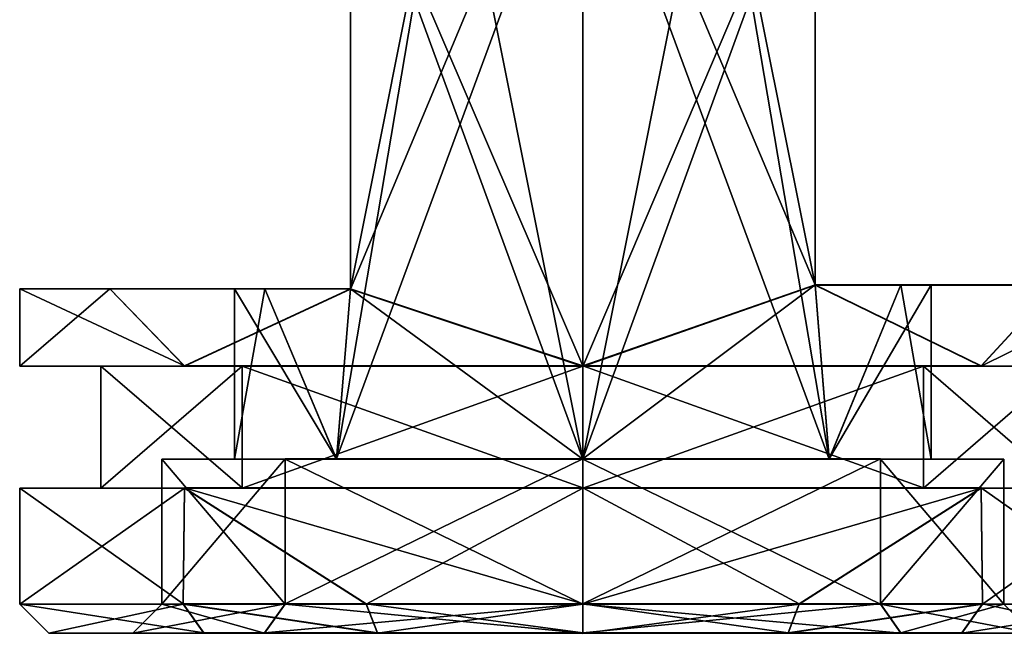
# Model space of a CAD drawing. Units: millimetres. Extents: x -62 to 104, y 2 to 145.
# Drawn here: x 50 to 67, y 2 to 13 of the extents above; entities that cross this region are included whole.
import ezdxf

# ---------------------------------------------------------------- set-up
doc = ezdxf.new("R2010")
doc.units = ezdxf.units.MM
doc.header["$LTSCALE"] = 39.294696
for name, color, linetype in [('1019', 7, 'CONTINUOUS'), ('1020', 7, 'CONTINUOUS'), ('1024', 7, 'CONTINUOUS'), ('1025', 7, 'CONTINUOUS'), ('1026', 7, 'CONTINUOUS'), ('1031', 7, 'CONTINUOUS'), ('1032', 7, 'CONTINUOUS'), ('1033', 7, 'CONTINUOUS'), ('1034', 7, 'CONTINUOUS'), ('1035', 7, 'CONTINUOUS'), ('974', 7, 'CONTINUOUS'), ('975', 7, 'CONTINUOUS'), ('976', 7, 'CONTINUOUS'), ('977', 7, 'CONTINUOUS'), ('978', 7, 'CONTINUOUS'), ('979', 7, 'CONTINUOUS'), ('980', 7, 'CONTINUOUS'), ('989', 7, 'CONTINUOUS'), ('990', 7, 'CONTINUOUS'), ('991', 7, 'CONTINUOUS'), ('992', 7, 'CONTINUOUS'), ('997', 7, 'CONTINUOUS')]:
    doc.layers.add(name, color=color, linetype=linetype)

msp = doc.modelspace()

# ---------------------------------------------------------------- linework, layer by layer
at = {"layer": '1019', "color": 7, "linetype": 'CONTINUOUS', "true_color": 0xe0b542}
for points in [[(50.8, 2, 0.029), (50.3, 2.5, 0.028), (53.116, 2.497, -6.805), (50.8, 2, 0.029)], [(53.471, 1.997, -6.452), (50.8, 2, 0.029), (53.116, 2.497, -6.805), (53.471, 1.997, -6.452)], [(56.464, 1.997, -8.465), (53.471, 1.997, -6.452), (53.116, 2.497, -6.805), (56.464, 1.997, -8.465)], [(56.464, 1.997, -8.465), (53.116, 2.497, -6.805), (56.271, 2.496, -8.926), (56.464, 1.997, -8.465)], [(56.464, 1.997, -8.465), (56.271, 2.496, -8.926), (60, 2.496, -9.672), (56.464, 1.997, -8.465)], [(60, 1.996, -9.171), (56.464, 1.997, -8.465), (60, 2.496, -9.672), (60, 1.996, -9.171)], [(63.536, 1.997, -8.464), (60, 1.996, -9.171), (63.729, 2.496, -8.926), (63.536, 1.997, -8.464)], [(60, 1.996, -9.171), (60, 2.496, -9.672), (63.729, 2.496, -8.926), (60, 1.996, -9.171)], [(66.53, 1.997, -6.452), (63.536, 1.997, -8.464), (66.884, 2.497, -6.805), (66.53, 1.997, -6.452)], [(63.536, 1.997, -8.464), (63.729, 2.496, -8.926), (66.884, 2.497, -6.805), (63.536, 1.997, -8.464)], [(69.2, 2, 0.029), (66.53, 1.997, -6.452), (69.7, 2.5, 0.028), (69.2, 2, 0.029)], [(69.7, 2.5, 0.028), (66.53, 1.997, -6.452), (66.884, 2.497, -6.805), (69.7, 2.5, 0.028)]]:
    msp.add_3dface(points, dxfattribs=at)
at = {"layer": '1020', "color": 7, "linetype": 'CONTINUOUS', "true_color": 0xe0b542}
for points in [[(50.3, 2.5, 0.028), (53.47, 2.003, 6.509), (53.116, 2.503, 6.862), (50.3, 2.5, 0.028)], [(50.8, 2, 0.029), (53.47, 2.003, 6.509), (50.3, 2.5, 0.028), (50.8, 2, 0.029)], [(56.464, 2.003, 8.522), (56.271, 2.504, 8.983), (53.116, 2.503, 6.862), (56.464, 2.003, 8.522)], [(53.47, 2.003, 6.509), (56.464, 2.003, 8.522), (53.116, 2.503, 6.862), (53.47, 2.003, 6.509)], [(56.464, 2.003, 8.522), (60, 2.004, 9.229), (56.271, 2.504, 8.983), (56.464, 2.003, 8.522)], [(60, 2.004, 9.229), (60, 2.504, 9.728), (56.271, 2.504, 8.983), (60, 2.004, 9.229)], [(60, 2.004, 9.229), (63.536, 2.003, 8.522), (60, 2.504, 9.728), (60, 2.004, 9.229)], [(63.536, 2.003, 8.522), (63.729, 2.504, 8.983), (60, 2.504, 9.728), (63.536, 2.003, 8.522)], [(63.536, 2.003, 8.522), (66.884, 2.503, 6.862), (63.729, 2.504, 8.983), (63.536, 2.003, 8.522)], [(63.536, 2.003, 8.522), (66.529, 2.003, 6.51), (66.884, 2.503, 6.862), (63.536, 2.003, 8.522)], [(66.529, 2.003, 6.51), (69.2, 2, 0.029), (66.884, 2.503, 6.862), (66.529, 2.003, 6.51)], [(69.2, 2, 0.029), (69.7, 2.5, 0.028), (66.884, 2.503, 6.862), (69.2, 2, 0.029)]]:
    msp.add_3dface(points, dxfattribs=at)
at = {"layer": '1024', "color": 7, "linetype": 'CONTINUOUS', "true_color": 0xe0b542}
for points in [[(56, 15.934, 4.495), (56, 7.935, 8.863), (56, 15.935, 8.86), (56, 15.934, 4.495)], [(56, 15.934, 4.495), (56, 7.934, 4.498), (56, 7.935, 8.863), (56, 15.934, 4.495)], [(56, 7.93, -4.446), (56, 15.93, -4.449), (56, 15.929, -8.814), (56, 7.93, -4.446)], [(56, 7.93, -4.446), (56, 15.929, -8.814), (56, 7.929, -8.811), (56, 7.93, -4.446)]]:
    msp.add_3dface(points, dxfattribs=at)
at = {"layer": '1025', "color": 7, "linetype": 'CONTINUOUS', "true_color": 0xe0b542}
for points in [[(64, 8.002, 4.498), (64, 16.002, 4.495), (64, 16.003, 8.86), (64, 8.002, 4.498)], [(64, 8.002, 4.498), (64, 16.003, 8.86), (64, 8.003, 8.863), (64, 8.002, 4.498)], [(64, 15.998, -4.449), (64, 7.998, -4.446), (64, 7.997, -8.811), (64, 15.998, -4.449)], [(64, 15.998, -4.449), (64, 7.997, -8.811), (64, 15.997, -8.814), (64, 15.998, -4.449)]]:
    msp.add_3dface(points, dxfattribs=at)
at = {"layer": '1026', "color": 7, "linetype": 'CONTINUOUS', "true_color": 0xe0b542}
for points in [[(64, 8.002, 4.498), (64, 8.003, 8.863), (68.15, 8.002, 5.286), (64, 8.002, 4.498)], [(65.477, 8.001, 2.476), (64, 8.002, 4.498), (69.7, 8, 0.026), (65.477, 8.001, 2.476)], [(64, 8.002, 4.498), (68.15, 8.002, 5.286), (69.7, 8, 0.026), (64, 8.002, 4.498)], [(64, 7.998, -4.446), (65.477, 7.999, -2.423), (68.15, 7.998, -5.233), (64, 7.998, -4.446)], [(64, 7.998, -4.446), (68.15, 7.998, -5.233), (64, 7.997, -8.811), (64, 7.998, -4.446)], [(66, 8, 0.026), (65.477, 8.001, 2.476), (69.7, 8, 0.026), (66, 8, 0.026)], [(65.477, 7.999, -2.423), (66, 8, 0.026), (68.15, 7.998, -5.233), (65.477, 7.999, -2.423)], [(66, 8, 0.026), (69.7, 8, 0.026), (68.15, 7.998, -5.233), (66, 8, 0.026)]]:
    msp.add_3dface(points, dxfattribs=at)
at = {"layer": '1031', "color": 7, "linetype": 'CONTINUOUS', "true_color": 0xe0b542}
for points in [[(54, 5, 0.027), (55.757, 5.002, 4.27), (52.75, 5, 0.027), (54, 5, 0.027)], [(52.75, 5, 0.027), (55.757, 5.002, 4.27), (54.873, 5.002, 5.154), (52.75, 5, 0.027)], [(54.873, 4.998, -5.099), (54, 5, 0.027), (52.75, 5, 0.027), (54.873, 4.998, -5.099)], [(55.757, 4.998, -4.215), (54, 5, 0.027), (54.873, 4.998, -5.099), (55.757, 4.998, -4.215)], [(54.873, 5.002, 5.154), (60, 5.002, 6.027), (60, 5.003, 7.277), (54.873, 5.002, 5.154)], [(55.757, 5.002, 4.27), (60, 5.002, 6.027), (54.873, 5.002, 5.154), (55.757, 5.002, 4.27)], [(60, 4.998, -5.973), (55.757, 4.998, -4.215), (54.873, 4.998, -5.099), (60, 4.998, -5.973)], [(60, 4.997, -7.223), (60, 4.998, -5.973), (54.873, 4.998, -5.099), (60, 4.997, -7.223)], [(60, 5.003, 7.277), (60, 5.002, 6.027), (65.127, 5.002, 5.154), (60, 5.003, 7.277)], [(60, 5.002, 6.027), (64.243, 5.002, 4.27), (65.127, 5.002, 5.154), (60, 5.002, 6.027)], [(64.243, 4.998, -4.215), (60, 4.998, -5.973), (65.127, 4.998, -5.099), (64.243, 4.998, -4.215)], [(65.127, 4.998, -5.099), (60, 4.998, -5.973), (60, 4.997, -7.223), (65.127, 4.998, -5.099)], [(64.243, 5.002, 4.27), (66, 5, 0.027), (65.127, 5.002, 5.154), (64.243, 5.002, 4.27)], [(66, 5, 0.027), (64.243, 4.998, -4.215), (67.25, 5, 0.027), (66, 5, 0.027)], [(67.25, 5, 0.027), (64.243, 4.998, -4.215), (65.127, 4.998, -5.099), (67.25, 5, 0.027)], [(66, 5, 0.027), (67.25, 5, 0.027), (65.127, 5.002, 5.154), (66, 5, 0.027)]]:
    msp.add_3dface(points, dxfattribs=at)
at = {"layer": '1032', "color": 7, "linetype": 'CONTINUOUS', "true_color": 0xe0b542}
for points in [[(52.75, 5, 0.027), (54.873, 5.002, 5.154), (52.75, 2.5, 0.028), (52.75, 5, 0.027)], [(52.75, 2.5, 0.028), (54.873, 5.002, 5.154), (54.873, 2.502, 5.155), (52.75, 2.5, 0.028)], [(54.873, 5.002, 5.154), (60, 5.003, 7.277), (54.873, 2.502, 5.155), (54.873, 5.002, 5.154)], [(54.873, 2.502, 5.155), (60, 5.003, 7.277), (60, 2.503, 7.278), (54.873, 2.502, 5.155)], [(60, 5.003, 7.277), (65.127, 5.002, 5.154), (60, 2.503, 7.278), (60, 5.003, 7.277)], [(60, 2.503, 7.278), (65.127, 5.002, 5.154), (65.127, 2.502, 5.155), (60, 2.503, 7.278)], [(65.127, 5.002, 5.154), (67.25, 5, 0.027), (65.127, 2.502, 5.155), (65.127, 5.002, 5.154)], [(65.127, 2.502, 5.155), (67.25, 5, 0.027), (67.25, 2.5, 0.028), (65.127, 2.502, 5.155)]]:
    msp.add_3dface(points, dxfattribs=at)
at = {"layer": '1033', "color": 7, "linetype": 'CONTINUOUS', "true_color": 0xe0b542}
for points in [[(54.873, 4.998, -5.099), (52.75, 5, 0.027), (54.873, 2.498, -5.098), (54.873, 4.998, -5.099)], [(52.75, 5, 0.027), (52.75, 2.5, 0.028), (54.873, 2.498, -5.098), (52.75, 5, 0.027)], [(60, 4.997, -7.223), (54.873, 4.998, -5.099), (60, 2.497, -7.222), (60, 4.997, -7.223)], [(60, 2.497, -7.222), (54.873, 4.998, -5.099), (54.873, 2.498, -5.098), (60, 2.497, -7.222)], [(65.127, 4.998, -5.099), (60, 4.997, -7.223), (65.127, 2.498, -5.098), (65.127, 4.998, -5.099)], [(65.127, 2.498, -5.098), (60, 4.997, -7.223), (60, 2.497, -7.222), (65.127, 2.498, -5.098)], [(67.25, 5, 0.027), (65.127, 4.998, -5.099), (67.25, 2.5, 0.028), (67.25, 5, 0.027)], [(67.25, 2.5, 0.028), (65.127, 4.998, -5.099), (65.127, 2.498, -5.098), (67.25, 2.5, 0.028)]]:
    msp.add_3dface(points, dxfattribs=at)
at = {"layer": '1034', "color": 7, "linetype": 'CONTINUOUS', "true_color": 0xe0b542}
for points in [[(54.519, 2.002, 5.508), (52.25, 2, 0.029), (54.873, 2.502, 5.155), (54.519, 2.002, 5.508)], [(52.25, 2, 0.029), (52.75, 2.5, 0.028), (54.873, 2.502, 5.155), (52.25, 2, 0.029)], [(60, 2.003, 7.778), (54.519, 2.002, 5.508), (60, 2.503, 7.278), (60, 2.003, 7.778)], [(54.519, 2.002, 5.508), (54.873, 2.502, 5.155), (60, 2.503, 7.278), (54.519, 2.002, 5.508)], [(60, 2.003, 7.778), (60, 2.503, 7.278), (65.127, 2.502, 5.155), (60, 2.003, 7.778)], [(65.481, 2.002, 5.508), (60, 2.003, 7.778), (65.127, 2.502, 5.155), (65.481, 2.002, 5.508)], [(65.481, 2.002, 5.508), (65.127, 2.502, 5.155), (67.25, 2.5, 0.028), (65.481, 2.002, 5.508)], [(67.75, 2, 0.029), (65.481, 2.002, 5.508), (67.25, 2.5, 0.028), (67.75, 2, 0.029)]]:
    msp.add_3dface(points, dxfattribs=at)
at = {"layer": '1035', "color": 7, "linetype": 'CONTINUOUS', "true_color": 0xe0b542}
for points in [[(52.25, 2, 0.029), (54.519, 1.998, -5.451), (52.75, 2.5, 0.028), (52.25, 2, 0.029)], [(52.75, 2.5, 0.028), (54.519, 1.998, -5.451), (54.873, 2.498, -5.098), (52.75, 2.5, 0.028)], [(54.519, 1.998, -5.451), (60, 1.997, -7.721), (54.873, 2.498, -5.098), (54.519, 1.998, -5.451)], [(60, 1.997, -7.721), (60, 2.497, -7.222), (54.873, 2.498, -5.098), (60, 1.997, -7.721)], [(65.481, 1.998, -5.451), (65.127, 2.498, -5.098), (60, 2.497, -7.222), (65.481, 1.998, -5.451)], [(60, 1.997, -7.721), (65.481, 1.998, -5.451), (60, 2.497, -7.222), (60, 1.997, -7.721)], [(67.75, 2, 0.029), (67.25, 2.5, 0.028), (65.127, 2.498, -5.098), (67.75, 2, 0.029)], [(65.481, 1.998, -5.451), (67.75, 2, 0.029), (65.127, 2.498, -5.098), (65.481, 1.998, -5.451)]]:
    msp.add_3dface(points, dxfattribs=at)
at = {"layer": '974', "color": 7, "linetype": 'CONTINUOUS', "true_color": 0xe0b542}
for points in [[(57.704, 16.502, 5.566), (60, 16.502, 6.023), (55.757, 5.002, 4.27), (57.704, 16.502, 5.566)], [(56, 7.934, 4.498), (57.704, 16.502, 5.566), (55.757, 5.002, 4.27), (56, 7.934, 4.498)], [(55.757, 5.002, 4.27), (60, 16.502, 6.023), (60, 5.002, 6.027), (55.757, 5.002, 4.27)], [(56, 15.934, 4.495), (57.704, 16.502, 5.566), (56, 7.934, 4.498), (56, 15.934, 4.495)], [(60, 16.502, 6.023), (62.296, 16.502, 5.566), (60, 5.002, 6.027), (60, 16.502, 6.023)], [(62.296, 16.502, 5.566), (64, 16.002, 4.495), (60, 5.002, 6.027), (62.296, 16.502, 5.566)], [(64, 16.002, 4.495), (64, 8.002, 4.498), (60, 5.002, 6.027), (64, 16.002, 4.495)], [(60, 5.002, 6.027), (64, 8.002, 4.498), (64.243, 5.002, 4.27), (60, 5.002, 6.027)], [(64, 8.002, 4.498), (65.477, 8.001, 2.476), (64.243, 5.002, 4.27), (64, 8.002, 4.498)], [(65.477, 8.001, 2.476), (66, 8, 0.026), (64.243, 5.002, 4.27), (65.477, 8.001, 2.476)], [(66, 8, 0.026), (66, 5, 0.027), (64.243, 5.002, 4.27), (66, 8, 0.026)], [(54, 7.932, 0.026), (54.523, 7.933, 2.476), (54, 5, 0.027), (54, 7.932, 0.026)], [(54, 5, 0.027), (54.523, 7.933, 2.476), (55.757, 5.002, 4.27), (54, 5, 0.027)], [(54.523, 7.933, 2.476), (56, 7.934, 4.498), (55.757, 5.002, 4.27), (54.523, 7.933, 2.476)]]:
    msp.add_3dface(points, dxfattribs=at)
at = {"layer": '975', "color": 7, "linetype": 'CONTINUOUS', "true_color": 0xe0b542}
for points in [[(53.47, 2.003, 6.509), (50.8, 2, 0.029), (52.25, 2, 0.029), (53.47, 2.003, 6.509)], [(50.8, 2, 0.029), (53.471, 1.997, -6.452), (52.25, 2, 0.029), (50.8, 2, 0.029)], [(54.519, 2.002, 5.508), (53.47, 2.003, 6.509), (52.25, 2, 0.029), (54.519, 2.002, 5.508)], [(52.25, 2, 0.029), (53.471, 1.997, -6.452), (54.519, 1.998, -5.451), (52.25, 2, 0.029)], [(56.464, 2.003, 8.522), (53.47, 2.003, 6.509), (54.519, 2.002, 5.508), (56.464, 2.003, 8.522)], [(53.471, 1.997, -6.452), (56.464, 1.997, -8.465), (54.519, 1.998, -5.451), (53.471, 1.997, -6.452)], [(60, 2.003, 7.778), (56.464, 2.003, 8.522), (54.519, 2.002, 5.508), (60, 2.003, 7.778)], [(54.519, 1.998, -5.451), (56.464, 1.997, -8.465), (60, 1.997, -7.721), (54.519, 1.998, -5.451)], [(60, 2.004, 9.229), (56.464, 2.003, 8.522), (60, 2.003, 7.778), (60, 2.004, 9.229)], [(56.464, 1.997, -8.465), (60, 1.996, -9.171), (60, 1.997, -7.721), (56.464, 1.997, -8.465)], [(63.536, 2.003, 8.522), (60, 2.004, 9.229), (60, 2.003, 7.778), (63.536, 2.003, 8.522)], [(65.481, 2.002, 5.508), (63.536, 2.003, 8.522), (60, 2.003, 7.778), (65.481, 2.002, 5.508)], [(60, 1.997, -7.721), (63.536, 1.997, -8.464), (65.481, 1.998, -5.451), (60, 1.997, -7.721)], [(60, 1.996, -9.171), (63.536, 1.997, -8.464), (60, 1.997, -7.721), (60, 1.996, -9.171)], [(66.529, 2.003, 6.51), (63.536, 2.003, 8.522), (65.481, 2.002, 5.508), (66.529, 2.003, 6.51)], [(63.536, 1.997, -8.464), (66.53, 1.997, -6.452), (65.481, 1.998, -5.451), (63.536, 1.997, -8.464)], [(67.75, 2, 0.029), (66.529, 2.003, 6.51), (65.481, 2.002, 5.508), (67.75, 2, 0.029)], [(66.53, 1.997, -6.452), (67.75, 2, 0.029), (65.481, 1.998, -5.451), (66.53, 1.997, -6.452)], [(69.2, 2, 0.029), (66.529, 2.003, 6.51), (67.75, 2, 0.029), (69.2, 2, 0.029)], [(66.53, 1.997, -6.452), (69.2, 2, 0.029), (67.75, 2, 0.029), (66.53, 1.997, -6.452)]]:
    msp.add_3dface(points, dxfattribs=at)
at = {"layer": '976', "color": 7, "linetype": 'CONTINUOUS', "true_color": 0xe0b542}
for points in [[(53.14, 4.503, 6.886), (50.3, 4.5, 0.028), (53.116, 2.503, 6.862), (53.14, 4.503, 6.886)], [(50.3, 4.5, 0.028), (50.3, 2.5, 0.028), (53.116, 2.503, 6.862), (50.3, 4.5, 0.028)], [(56.271, 2.504, 8.983), (53.14, 4.503, 6.886), (53.116, 2.503, 6.862), (56.271, 2.504, 8.983)], [(60, 4.504, 9.727), (53.14, 4.503, 6.886), (60, 2.504, 9.728), (60, 4.504, 9.727)], [(60, 2.504, 9.728), (53.14, 4.503, 6.886), (56.271, 2.504, 8.983), (60, 2.504, 9.728)], [(66.86, 4.503, 6.886), (60, 4.504, 9.727), (63.729, 2.504, 8.983), (66.86, 4.503, 6.886)], [(63.729, 2.504, 8.983), (60, 4.504, 9.727), (60, 2.504, 9.728), (63.729, 2.504, 8.983)], [(66.884, 2.503, 6.862), (66.86, 4.503, 6.886), (63.729, 2.504, 8.983), (66.884, 2.503, 6.862)], [(69.7, 4.5, 0.028), (66.86, 4.503, 6.886), (69.7, 2.5, 0.028), (69.7, 4.5, 0.028)], [(69.7, 2.5, 0.028), (66.86, 4.503, 6.886), (66.884, 2.503, 6.862), (69.7, 2.5, 0.028)]]:
    msp.add_3dface(points, dxfattribs=at)
at = {"layer": '977', "color": 7, "linetype": 'CONTINUOUS', "true_color": 0xe0b542}
for points in [[(50.3, 4.5, 0.028), (53.14, 4.503, 6.886), (51.7, 4.5, 0.028), (50.3, 4.5, 0.028)], [(54.131, 4.498, -5.841), (50.3, 4.5, 0.028), (51.7, 4.5, 0.028), (54.131, 4.498, -5.841)], [(50.3, 4.5, 0.028), (54.131, 4.498, -5.841), (53.14, 4.497, -6.83), (50.3, 4.5, 0.028)], [(51.7, 4.5, 0.028), (53.14, 4.503, 6.886), (54.131, 4.502, 5.897), (51.7, 4.5, 0.028)], [(53.14, 4.503, 6.886), (60, 4.504, 9.727), (60, 4.503, 8.328), (53.14, 4.503, 6.886)], [(54.131, 4.502, 5.897), (53.14, 4.503, 6.886), (60, 4.503, 8.328), (54.131, 4.502, 5.897)], [(54.131, 4.498, -5.841), (60, 4.497, -8.272), (53.14, 4.497, -6.83), (54.131, 4.498, -5.841)], [(53.14, 4.497, -6.83), (60, 4.497, -8.272), (60, 4.496, -9.672), (53.14, 4.497, -6.83)], [(60, 4.504, 9.727), (66.86, 4.503, 6.886), (60, 4.503, 8.328), (60, 4.504, 9.727)], [(60, 4.503, 8.328), (66.86, 4.503, 6.886), (65.869, 4.502, 5.897), (60, 4.503, 8.328)], [(60, 4.497, -8.272), (65.869, 4.498, -5.841), (66.86, 4.497, -6.83), (60, 4.497, -8.272)], [(60, 4.496, -9.672), (60, 4.497, -8.272), (66.86, 4.497, -6.83), (60, 4.496, -9.672)], [(66.86, 4.503, 6.886), (69.7, 4.5, 0.028), (65.869, 4.502, 5.897), (66.86, 4.503, 6.886)], [(69.7, 4.5, 0.028), (68.3, 4.5, 0.028), (65.869, 4.502, 5.897), (69.7, 4.5, 0.028)], [(65.869, 4.498, -5.841), (68.3, 4.5, 0.028), (66.86, 4.497, -6.83), (65.869, 4.498, -5.841)], [(68.3, 4.5, 0.028), (69.7, 4.5, 0.028), (66.86, 4.497, -6.83), (68.3, 4.5, 0.028)]]:
    msp.add_3dface(points, dxfattribs=at)
at = {"layer": '978', "color": 7, "linetype": 'CONTINUOUS', "true_color": 0xe0b542}
for points in [[(51.7, 6.6, 0.027), (54.131, 4.502, 5.897), (54.131, 6.602, 5.896), (51.7, 6.6, 0.027)], [(51.7, 4.5, 0.028), (54.131, 4.502, 5.897), (51.7, 6.6, 0.027), (51.7, 4.5, 0.028)], [(54.131, 6.602, 5.896), (60, 4.503, 8.328), (60, 6.603, 8.327), (54.131, 6.602, 5.896)], [(54.131, 4.502, 5.897), (60, 4.503, 8.328), (54.131, 6.602, 5.896), (54.131, 4.502, 5.897)], [(60, 4.503, 8.328), (65.869, 4.502, 5.897), (60, 6.603, 8.327), (60, 4.503, 8.328)], [(60, 6.603, 8.327), (65.869, 4.502, 5.897), (65.869, 6.602, 5.896), (60, 6.603, 8.327)], [(65.869, 4.502, 5.897), (68.3, 4.5, 0.028), (65.869, 6.602, 5.896), (65.869, 4.502, 5.897)], [(65.869, 6.602, 5.896), (68.3, 4.5, 0.028), (68.3, 6.6, 0.027), (65.869, 6.602, 5.896)]]:
    msp.add_3dface(points, dxfattribs=at)
at = {"layer": '979', "color": 7, "linetype": 'CONTINUOUS', "true_color": 0xe0b542}
for points in [[(50.3, 6.6, 0.027), (54.131, 6.602, 5.896), (53.14, 6.603, 6.885), (50.3, 6.6, 0.027)], [(51.7, 6.6, 0.027), (54.131, 6.602, 5.896), (50.3, 6.6, 0.027), (51.7, 6.6, 0.027)], [(53.14, 6.597, -6.831), (51.7, 6.6, 0.027), (50.3, 6.6, 0.027), (53.14, 6.597, -6.831)], [(51.7, 6.6, 0.027), (53.14, 6.597, -6.831), (54.131, 6.598, -5.842), (51.7, 6.6, 0.027)], [(53.14, 6.603, 6.885), (60, 6.603, 8.327), (60, 6.604, 9.727), (53.14, 6.603, 6.885)], [(54.131, 6.602, 5.896), (60, 6.603, 8.327), (53.14, 6.603, 6.885), (54.131, 6.602, 5.896)], [(54.131, 6.598, -5.842), (53.14, 6.597, -6.831), (60, 6.597, -8.273), (54.131, 6.598, -5.842)], [(53.14, 6.597, -6.831), (60, 6.596, -9.673), (60, 6.597, -8.273), (53.14, 6.597, -6.831)], [(60, 6.604, 9.727), (60, 6.603, 8.327), (66.86, 6.603, 6.885), (60, 6.604, 9.727)], [(60, 6.603, 8.327), (65.869, 6.602, 5.896), (66.86, 6.603, 6.885), (60, 6.603, 8.327)], [(60, 6.597, -8.273), (66.86, 6.597, -6.831), (65.869, 6.598, -5.842), (60, 6.597, -8.273)], [(60, 6.596, -9.673), (66.86, 6.597, -6.831), (60, 6.597, -8.273), (60, 6.596, -9.673)], [(65.869, 6.602, 5.896), (68.3, 6.6, 0.027), (66.86, 6.603, 6.885), (65.869, 6.602, 5.896)], [(69.7, 6.6, 0.027), (68.3, 6.6, 0.027), (65.869, 6.598, -5.842), (69.7, 6.6, 0.027)], [(66.86, 6.597, -6.831), (69.7, 6.6, 0.027), (65.869, 6.598, -5.842), (66.86, 6.597, -6.831)], [(68.3, 6.6, 0.027), (69.7, 6.6, 0.027), (66.86, 6.603, 6.885), (68.3, 6.6, 0.027)]]:
    msp.add_3dface(points, dxfattribs=at)
at = {"layer": '980', "color": 7, "linetype": 'CONTINUOUS', "true_color": 0xe0b542}
for points in [[(56, 15.935, 8.86), (60, 6.604, 9.727), (60, 17.504, 9.722), (56, 15.935, 8.86)], [(60, 17.504, 9.722), (60, 6.604, 9.727), (64, 8.003, 8.863), (60, 17.504, 9.722)], [(64, 16.003, 8.86), (60, 17.504, 9.722), (64, 8.003, 8.863), (64, 16.003, 8.86)], [(56, 7.935, 8.863), (60, 6.604, 9.727), (56, 15.935, 8.86), (56, 7.935, 8.863)], [(60, 6.604, 9.727), (66.86, 6.603, 6.885), (64, 8.003, 8.863), (60, 6.604, 9.727)], [(64, 8.003, 8.863), (66.86, 6.603, 6.885), (68.15, 8.002, 5.286), (64, 8.003, 8.863)], [(66.86, 6.603, 6.885), (69.7, 6.6, 0.027), (68.15, 8.002, 5.286), (66.86, 6.603, 6.885)], [(50.3, 7.932, 0.026), (53.14, 6.603, 6.885), (51.85, 7.934, 5.286), (50.3, 7.932, 0.026)], [(50.3, 6.6, 0.027), (53.14, 6.603, 6.885), (50.3, 7.932, 0.026), (50.3, 6.6, 0.027)], [(53.14, 6.603, 6.885), (56, 7.935, 8.863), (51.85, 7.934, 5.286), (53.14, 6.603, 6.885)], [(53.14, 6.603, 6.885), (60, 6.604, 9.727), (56, 7.935, 8.863), (53.14, 6.603, 6.885)]]:
    msp.add_3dface(points, dxfattribs=at)
at = {"layer": '989', "color": 7, "linetype": 'CONTINUOUS', "true_color": 0xe0b542}
for points in [[(57.704, 16.498, -5.52), (56, 15.93, -4.449), (60, 4.998, -5.973), (57.704, 16.498, -5.52)], [(60, 16.498, -5.977), (57.704, 16.498, -5.52), (60, 4.998, -5.973), (60, 16.498, -5.977)], [(62.296, 16.498, -5.52), (60, 16.498, -5.977), (64.243, 4.998, -4.215), (62.296, 16.498, -5.52)], [(64.243, 4.998, -4.215), (60, 16.498, -5.977), (60, 4.998, -5.973), (64.243, 4.998, -4.215)], [(64, 15.998, -4.449), (62.296, 16.498, -5.52), (64, 7.998, -4.446), (64, 15.998, -4.449)], [(64, 7.998, -4.446), (62.296, 16.498, -5.52), (64.243, 4.998, -4.215), (64, 7.998, -4.446)], [(56, 15.93, -4.449), (56, 7.93, -4.446), (60, 4.998, -5.973), (56, 15.93, -4.449)], [(65.477, 7.999, -2.423), (64, 7.998, -4.446), (64.243, 4.998, -4.215), (65.477, 7.999, -2.423)], [(66, 5, 0.027), (65.477, 7.999, -2.423), (64.243, 4.998, -4.215), (66, 5, 0.027)], [(66, 5, 0.027), (66, 8, 0.026), (65.477, 7.999, -2.423), (66, 5, 0.027)], [(54, 7.932, 0.026), (54, 5, 0.027), (55.757, 4.998, -4.215), (54, 7.932, 0.026)], [(54.523, 7.931, -2.423), (54, 7.932, 0.026), (55.757, 4.998, -4.215), (54.523, 7.931, -2.423)], [(56, 7.93, -4.446), (54.523, 7.931, -2.423), (55.757, 4.998, -4.215), (56, 7.93, -4.446)], [(60, 4.998, -5.973), (56, 7.93, -4.446), (55.757, 4.998, -4.215), (60, 4.998, -5.973)]]:
    msp.add_3dface(points, dxfattribs=at)
at = {"layer": '990', "color": 7, "linetype": 'CONTINUOUS', "true_color": 0xe0b542}
for points in [[(50.3, 2.5, 0.028), (50.3, 4.5, 0.028), (53.14, 4.497, -6.83), (50.3, 2.5, 0.028)], [(50.3, 2.5, 0.028), (53.14, 4.497, -6.83), (53.116, 2.497, -6.805), (50.3, 2.5, 0.028)], [(53.116, 2.497, -6.805), (53.14, 4.497, -6.83), (56.271, 2.496, -8.926), (53.116, 2.497, -6.805)], [(53.14, 4.497, -6.83), (60, 4.496, -9.672), (56.271, 2.496, -8.926), (53.14, 4.497, -6.83)], [(56.271, 2.496, -8.926), (60, 4.496, -9.672), (60, 2.496, -9.672), (56.271, 2.496, -8.926)], [(60, 4.496, -9.672), (66.86, 4.497, -6.83), (60, 2.496, -9.672), (60, 4.496, -9.672)], [(60, 2.496, -9.672), (66.86, 4.497, -6.83), (63.729, 2.496, -8.926), (60, 2.496, -9.672)], [(63.729, 2.496, -8.926), (66.86, 4.497, -6.83), (66.884, 2.497, -6.805), (63.729, 2.496, -8.926)], [(66.86, 4.497, -6.83), (69.7, 4.5, 0.028), (66.884, 2.497, -6.805), (66.86, 4.497, -6.83)], [(69.7, 4.5, 0.028), (69.7, 2.5, 0.028), (66.884, 2.497, -6.805), (69.7, 4.5, 0.028)]]:
    msp.add_3dface(points, dxfattribs=at)
at = {"layer": '991', "color": 7, "linetype": 'CONTINUOUS', "true_color": 0xe0b542}
for points in [[(51.7, 4.5, 0.028), (51.7, 6.6, 0.027), (54.131, 6.598, -5.842), (51.7, 4.5, 0.028)], [(54.131, 4.498, -5.841), (51.7, 4.5, 0.028), (54.131, 6.598, -5.842), (54.131, 4.498, -5.841)], [(54.131, 4.498, -5.841), (54.131, 6.598, -5.842), (60, 6.597, -8.273), (54.131, 4.498, -5.841)], [(60, 4.497, -8.272), (54.131, 4.498, -5.841), (60, 6.597, -8.273), (60, 4.497, -8.272)], [(65.869, 4.498, -5.841), (60, 4.497, -8.272), (65.869, 6.598, -5.842), (65.869, 4.498, -5.841)], [(60, 4.497, -8.272), (60, 6.597, -8.273), (65.869, 6.598, -5.842), (60, 4.497, -8.272)], [(68.3, 4.5, 0.028), (65.869, 4.498, -5.841), (68.3, 6.6, 0.027), (68.3, 4.5, 0.028)], [(68.3, 6.6, 0.027), (65.869, 4.498, -5.841), (65.869, 6.598, -5.842), (68.3, 6.6, 0.027)]]:
    msp.add_3dface(points, dxfattribs=at)
at = {"layer": '992', "color": 7, "linetype": 'CONTINUOUS', "true_color": 0xe0b542}
for points in [[(60, 17.496, -9.677), (60, 6.596, -9.673), (56, 7.929, -8.811), (60, 17.496, -9.677)], [(56, 15.929, -8.814), (60, 17.496, -9.677), (56, 7.929, -8.811), (56, 15.929, -8.814)], [(60, 6.596, -9.673), (60, 17.496, -9.677), (64, 15.997, -8.814), (60, 6.596, -9.673)], [(64, 7.997, -8.811), (60, 6.596, -9.673), (64, 15.997, -8.814), (64, 7.997, -8.811)], [(66.86, 6.597, -6.831), (60, 6.596, -9.673), (64, 7.997, -8.811), (66.86, 6.597, -6.831)], [(68.15, 7.998, -5.233), (66.86, 6.597, -6.831), (64, 7.997, -8.811), (68.15, 7.998, -5.233)], [(69.7, 6.6, 0.027), (66.86, 6.597, -6.831), (69.7, 8, 0.026), (69.7, 6.6, 0.027)], [(69.7, 8, 0.026), (66.86, 6.597, -6.831), (68.15, 7.998, -5.233), (69.7, 8, 0.026)], [(50.3, 6.6, 0.027), (50.3, 7.932, 0.026), (51.85, 7.93, -5.233), (50.3, 6.6, 0.027)], [(53.14, 6.597, -6.831), (50.3, 6.6, 0.027), (51.85, 7.93, -5.233), (53.14, 6.597, -6.831)], [(56, 7.929, -8.811), (53.14, 6.597, -6.831), (51.85, 7.93, -5.233), (56, 7.929, -8.811)], [(60, 6.596, -9.673), (53.14, 6.597, -6.831), (56, 7.929, -8.811), (60, 6.596, -9.673)]]:
    msp.add_3dface(points, dxfattribs=at)
at = {"layer": '997', "color": 7, "linetype": 'CONTINUOUS', "true_color": 0xe0b542}
for points in [[(54, 7.932, 0.026), (50.3, 7.932, 0.026), (51.85, 7.934, 5.286), (54, 7.932, 0.026)], [(50.3, 7.932, 0.026), (54, 7.932, 0.026), (54.523, 7.931, -2.423), (50.3, 7.932, 0.026)], [(50.3, 7.932, 0.026), (54.523, 7.931, -2.423), (56, 7.93, -4.446), (50.3, 7.932, 0.026)], [(50.3, 7.932, 0.026), (56, 7.93, -4.446), (51.85, 7.93, -5.233), (50.3, 7.932, 0.026)], [(56, 7.935, 8.863), (56, 7.934, 4.498), (51.85, 7.934, 5.286), (56, 7.935, 8.863)], [(56, 7.934, 4.498), (54.523, 7.933, 2.476), (51.85, 7.934, 5.286), (56, 7.934, 4.498)], [(54.523, 7.933, 2.476), (54, 7.932, 0.026), (51.85, 7.934, 5.286), (54.523, 7.933, 2.476)], [(56, 7.93, -4.446), (56, 7.929, -8.811), (51.85, 7.93, -5.233), (56, 7.93, -4.446)]]:
    msp.add_3dface(points, dxfattribs=at)

doc.saveas('drawing.dxf')
